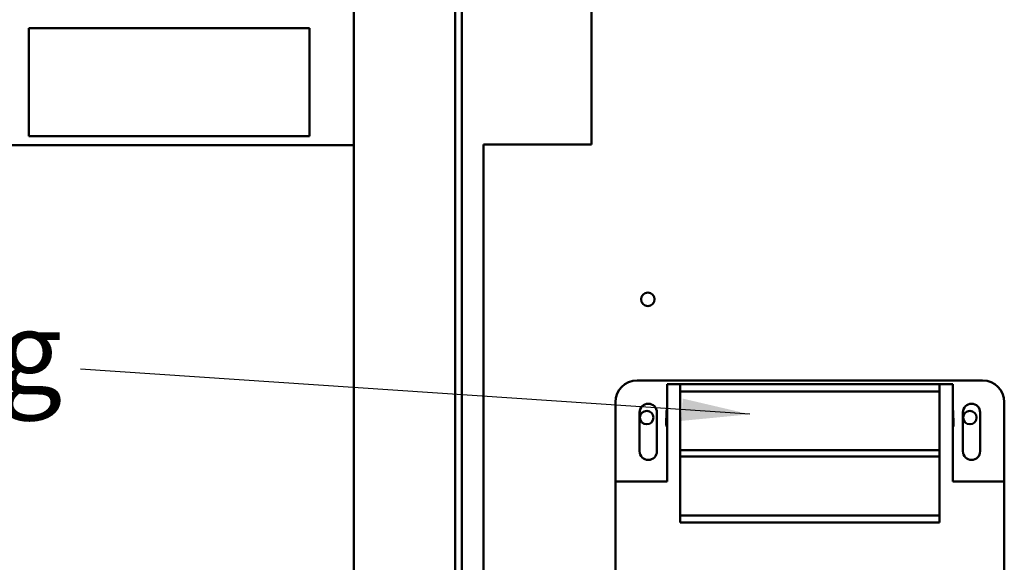
# Model space of a CAD drawing. Units: inches. Extents: x 4 to 172, y 2 to 134.
# Drawn here: x 93 to 104, y 90 to 96 of the extents above; entities that cross this region are included whole.
import ezdxf

# ---------------------------------------------------------------- set-up
doc = ezdxf.new("R2010")
doc.units = ezdxf.units.IN
doc.header["$LTSCALE"] = 8
doc.header["$MEASUREMENT"] = 0
doc.layers.add('Symbol (ANSI)', color=7, linetype='Continuous', lineweight=25)
doc.layers.add('Visible (ANSI)', color=7, linetype='Continuous', lineweight=50)
doc.styles.add('Note Text (ANSI)', font='tahoma.ttf')
doc.dimstyles.new('Default (ANSI)$7', dxfattribs={"dimscale": 8, "dimtxt": 0.12, "dimasz": 0.098425, "dimexe": 0.125, "dimexo": 0.0625, "dimgap": 0.031496, "dimtad": 0, "dimtih": 1, "dimtoh": 1, "dimrnd": 1e-08, "dimzin": 4, "dimdsep": 46, "dimtxsty": 'Note Text (ANSI)', "dimcen": 0.09, "dimdle": 0.393701, "dimclrd": 256, "dimclre": 256, "dimclrt": 256, "dimadec": 0, "dimazin": 1, "dimtfac": 1, "dimtofl": 0, "dimtmove": 0, "dimatfit": 3, "dimfxl": 1, "dimtolj": 1, "dimtzin": 4, "dimlwd": -1, "dimlwe": -1, "dimarcsym": 0})

msp = doc.modelspace()

# ---------------------------------------------------------------- linework, layer by layer
at = {"layer": 'Visible (ANSI)'}
for p, q in [((96.412, 105.941), (96.412, 70.877)), ((97.584, 105.377), (97.584, 72.459)), ((97.662, 105.377), (97.662, 72.537)), ((99.162, 102.624), (99.162, 94.624)), ((95.899, 95.974), (92.649, 95.974)), ((92.649, 95.974), (92.649, 94.724)), ((95.899, 94.724), (95.899, 95.974)), ((92.649, 94.724), (95.899, 94.724)), ((91.912, 94.619), (96.412, 94.619)), ((99.162, 94.624), (97.912, 94.624)), ((97.912, 84.624), (97.912, 94.624)), ((99.69, 91.893), (103.69, 91.893)), ((100.19, 91.849), (100.037, 91.849)), ((100.037, 90.724), (100.037, 91.849)), ((103.19, 91.849), (100.19, 91.849)), ((100.19, 91.849), (100.19, 91.767)), ((100.19, 91.767), (100.19, 91.084)), ((103.19, 91.767), (100.19, 91.767)), ((103.19, 91.767), (103.19, 91.849)), ((103.19, 91.849), (103.344, 91.849)), ((103.19, 91.084), (103.19, 91.767)), ((103.344, 90.724), (103.344, 91.849)), ((99.44, 90.724), (99.44, 91.643)), ((103.94, 91.643), (103.94, 90.724)), ((99.72, 91.073), (99.72, 91.523)), ((99.92, 91.523), (99.92, 91.073)), ((100.028, 91.393), (100.03, 91.523)), ((103.35, 91.523), (103.353, 91.393)), ((103.461, 91.073), (103.461, 91.523)), ((103.661, 91.523), (103.661, 91.073)), ((103.19, 91.084), (100.19, 91.084)), ((100.19, 91.084), (100.19, 91.014)), ((103.19, 91.014), (103.19, 91.084)), ((100.19, 91.014), (100.19, 90.331)), ((103.19, 91.014), (100.19, 91.014)), ((103.19, 90.331), (103.19, 91.014)), ((99.44, 90.724), (100.037, 90.724)), ((99.44, 88.545), (99.44, 90.724)), ((103.344, 90.724), (103.94, 90.724)), ((103.94, 90.724), (103.94, 88.545)), ((103.19, 90.331), (100.19, 90.331)), ((100.19, 90.331), (100.19, 90.249)), ((103.19, 90.249), (103.19, 90.331)), ((103.19, 90.249), (100.19, 90.249))]:
    msp.add_line(p, q, dxfattribs=at)
for centre in [(99.815, 92.833), (99.802, 91.463), (103.542, 91.463)]:
    msp.add_circle(centre, 0.078, dxfattribs=at)
for centre, radius, start, end in [((99.69, 91.643), 0.25, 90, 180), ((103.69, 91.643), 0.25, 0, 90), ((99.82, 91.523), 0.1, 0, 180), ((103.561, 91.523), 0.1, 0, 180), ((100.13, 91.523), 0.1, 158.4786, 180), ((103.25, 91.523), 0.1, 0, 21.5214), ((100.128, 91.393), 0.1, 180, 205.177), ((103.253, 91.393), 0.1, 334.823, 0), ((99.82, 91.073), 0.1, 180, 0), ((103.561, 91.073), 0.1, 180, 0)]:
    msp.add_arc(centre, radius, start, end, dxfattribs=at)

# ---------------------------------------------------------------- texts
at = {"layer": 'Symbol (ANSI)', "insert": (84.983, 92.701), "char_height": 0.96, "width": 8.29692, "attachment_point": 1, "line_spacing_factor": 0.987884, "style": 'Note Text (ANSI)'}
msp.add_mtext('{\\fTahoma|b0|i0;XFMR. Fusing \\P\\fTahoma|b0|i0;FU4, FU5. }', dxfattribs=at)
at = {"layer": 'Symbol (ANSI)', "insert": (92.996, 92.503), "char_height": 0.96, "attachment_point": 3, "style": 'Note Text (ANSI)'}
msp.add_mtext('{ }', dxfattribs=at)

# ---------------------------------------------------------------- leaders
at = {"layer": 'Symbol (ANSI)', "annotation_type": 0, "has_hookline": 1, "hookline_direction": 1, "text_width": 0.413}
msp.add_leader([(100.996, 91.501), (93.248, 92.023)], dimstyle='Default (ANSI)$7', override={"dimtad": 0}, dxfattribs=at)

doc.saveas('drawing.dxf')
